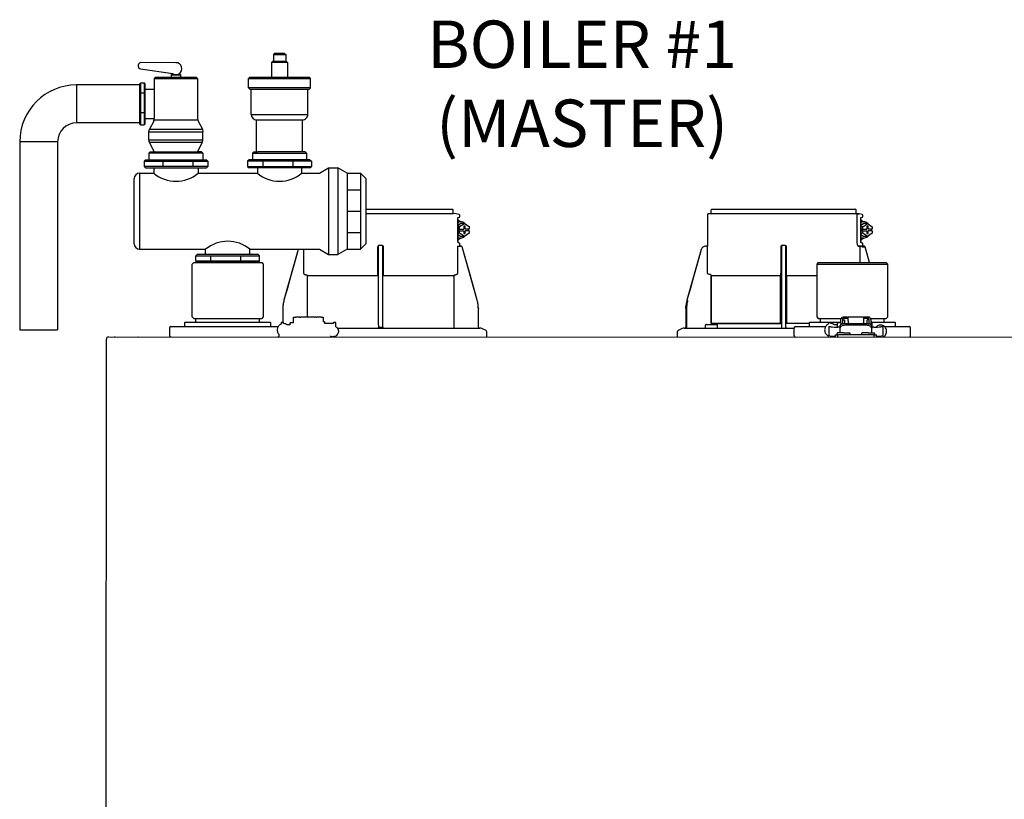
# Model space of a CAD drawing. Units: inches. Extents: x -125 to 90, y -24 to 657.
# Drawn here: x -47 to -21, y 51 to 71 of the extents above; entities that cross this region are included whole.
import ezdxf

# ---------------------------------------------------------------- set-up
doc = ezdxf.new("R2010")
doc.units = ezdxf.units.IN
doc.header["$MEASUREMENT"] = 0
doc.layers.add('Text', color=2, linetype='Continuous')
doc.styles.add('ROMANS', font='romans.shx')

# ---------------------------------------------------------------- blocks, each defined once
blk = doc.blocks.new('NFB-C')
for p, q in [((3.646, 37.662), (5.925, 37.662)), ((12.771, 37.662), (16.555, 37.662)), ((3.646, 37.547), (5.944, 37.547)), ((6.025, 37.54), (5.943, 37.547)), ((5.944, 37.547), (5.944, 37.642)), ((6.105, 37.524), (6.025, 37.54)), ((6.068, 37.44), (6.106, 37.45)), ((6.071, 37.409), (6.071, 36.812)), ((6.072, 37.409), (6.071, 37.409)), ((6.072, 36.812), (6.072, 37.409)), ((6.121, 37.469), (6.121, 37.504)), ((12.653, 37.521), (12.653, 36.705)), ((12.752, 37.547), (12.671, 37.54)), ((16.586, 37.54), (12.671, 37.54)), ((12.751, 37.547), (12.751, 37.642)), ((16.575, 37.547), (16.575, 37.642)), ((16.655, 37.54), (16.575, 37.547)), ((16.604, 36.802), (16.604, 37.521)), ((16.736, 37.524), (16.655, 37.54)), ((16.698, 37.44), (16.737, 37.45)), ((16.702, 36.812), (16.702, 37.409)), ((16.702, 37.409), (16.702, 36.812)), ((16.702, 37.409), (16.702, 37.409)), ((16.751, 37.469), (16.751, 37.504)), ((6.072, 37.329), (6.09, 37.324)), ((6.072, 37.241), (6.141, 37.288)), ((6.118, 37.202), (6.072, 37.202)), ((6.118, 37.202), (6.245, 37.288)), ((6.118, 37.135), (6.118, 37.202)), ((6.141, 37.331), (6.137, 37.331)), ((6.245, 37.288), (6.141, 37.288)), ((6.262, 37.214), (6.228, 37.214)), ((6.228, 37.214), (6.228, 37.135)), ((6.245, 37.288), (6.372, 37.202)), ((6.262, 37.135), (6.262, 37.214)), ((6.372, 37.202), (6.372, 37.135)), ((16.702, 37.329), (16.721, 37.324)), ((16.702, 37.241), (16.772, 37.288)), ((16.749, 37.202), (16.702, 37.202)), ((16.749, 37.202), (16.876, 37.288)), ((16.749, 37.135), (16.749, 37.202)), ((16.772, 37.331), (16.768, 37.331)), ((16.876, 37.288), (16.772, 37.288)), ((16.892, 37.214), (16.859, 37.214)), ((16.859, 37.214), (16.859, 37.135)), ((16.876, 37.288), (17.002, 37.202)), ((16.892, 37.135), (16.892, 37.214)), ((17.002, 37.202), (17.002, 37.135)), ((6.118, 37.03), (6.072, 37.03)), ((6.141, 36.943), (6.072, 36.991)), ((6.09, 36.907), (6.072, 36.903)), ((6.098, 37.135), (6.098, 37.096)), ((6.118, 37.135), (6.098, 37.135)), ((6.118, 37.096), (6.098, 37.096)), ((6.118, 37.135), (6.228, 37.135)), ((6.118, 37.03), (6.118, 37.096)), ((6.118, 37.096), (6.228, 37.096)), ((6.245, 36.943), (6.118, 37.03)), ((6.137, 36.9), (6.141, 36.9)), ((6.245, 36.943), (6.141, 36.943)), ((6.228, 37.096), (6.228, 37.018)), ((6.228, 37.018), (6.262, 37.018)), ((6.372, 37.03), (6.245, 36.943)), ((6.372, 37.135), (6.262, 37.135)), ((6.262, 37.018), (6.262, 37.096)), ((6.372, 37.096), (6.262, 37.096)), ((6.351, 37.096), (6.351, 37.135)), ((6.372, 37.096), (6.372, 37.03)), ((16.749, 37.03), (16.702, 37.03)), ((16.772, 36.943), (16.702, 36.991)), ((16.728, 37.135), (16.728, 37.096)), ((16.749, 37.135), (16.728, 37.135)), ((16.749, 37.096), (16.728, 37.096)), ((16.749, 37.135), (16.859, 37.135)), ((16.749, 37.03), (16.749, 37.096)), ((16.749, 37.096), (16.859, 37.096)), ((16.876, 36.943), (16.749, 37.03)), ((16.768, 36.9), (16.772, 36.9)), ((16.876, 36.943), (16.772, 36.943)), ((16.859, 37.096), (16.859, 37.018)), ((16.859, 37.018), (16.892, 37.018)), ((17.002, 37.03), (16.876, 36.943)), ((17.002, 37.135), (16.892, 37.135)), ((16.892, 37.018), (16.892, 37.096)), ((17.002, 37.096), (16.892, 37.096)), ((16.982, 37.096), (16.982, 37.135)), ((17.002, 37.096), (17.002, 37.03)), ((3.955, 36.666), (3.955, 35.985)), ((4.071, 36.705), (3.994, 36.705)), ((4.11, 35.985), (4.11, 36.666)), ((6.06, 36.686), (6.06, 35.985)), ((6.072, 36.812), (6.071, 36.812)), ((6.105, 36.771), (6.073, 36.78)), ((6.105, 36.771), (6.106, 36.771)), ((6.121, 36.703), (6.121, 36.752)), ((6.138, 36.685), (6.137, 36.685)), ((6.164, 36.685), (6.138, 36.685)), ((6.165, 36.685), (6.164, 36.685)), ((6.184, 36.671), (6.183, 36.671)), ((6.582, 35.26), (6.184, 36.671)), ((12.605, 36.685), (12.605, 36.685)), ((12.634, 36.685), (12.605, 36.685)), ((12.653, 36.705), (12.653, 36.705)), ((12.655, 35.985), (12.655, 36.666)), ((14.586, 36.666), (14.586, 35.985)), ((14.702, 36.705), (14.624, 36.705)), ((14.741, 35.985), (14.741, 36.666)), ((16.693, 36.686), (16.632, 36.685)), ((16.672, 36.685), (16.672, 36.254)), ((16.736, 36.771), (16.698, 36.781)), ((16.702, 36.812), (16.702, 36.812)), ((16.734, 36.686), (16.734, 36.666)), ((16.795, 36.666), (16.734, 36.666)), ((16.736, 36.771), (16.736, 36.771)), ((16.748, 36.696), (16.742, 36.683)), ((16.751, 36.703), (16.751, 36.752)), ((16.751, 36.706), (16.751, 36.703)), ((16.751, 36.703), (16.751, 36.703)), ((16.769, 36.685), (16.768, 36.685)), ((16.795, 36.685), (16.769, 36.685)), ((16.795, 36.685), (16.795, 36.685)), ((16.932, 36.254), (16.814, 36.671)), ((16.932, 36.254), (16.814, 36.671)), ((16.814, 36.671), (16.814, 36.671)), ((1.861, 36.6), (1.483, 35.26)), ((1.861, 36.6), (1.861, 36.6)), ((2.005, 35.985), (2.005, 36.605)), ((12.492, 36.6), (12.114, 35.26)), ((12.492, 36.6), (12.492, 36.6)), ((-0.898, 36.254), (-0.937, 36.215)), ((-0.937, 34.822), (-0.937, 36.215)), ((-0.898, 36.254), (0.898, 36.254)), ((0.898, 36.254), (0.937, 36.215)), ((0.937, 36.215), (0.937, 34.822)), ((15.576, 36.254), (15.536, 36.215)), ((15.536, 36.215), (17.411, 36.215)), ((15.536, 36.215), (15.536, 34.822)), ((15.576, 36.254), (17.372, 36.254)), ((17.372, 36.254), (17.411, 36.215)), ((17.411, 34.822), (17.411, 36.215)), ((2.103, 34.818), (2.103, 35.904)), ((3.953, 35.904), (2.122, 35.904)), ((3.953, 35.946), (3.953, 35.943)), ((4.112, 35.943), (4.112, 35.946)), ((5.943, 35.904), (4.112, 35.904)), ((5.943, 35.904), (5.962, 35.904)), ((5.962, 35.904), (5.962, 34.528)), ((12.717, 35.943), (12.69, 35.946)), ((14.584, 35.904), (12.753, 35.904)), ((12.753, 34.646), (12.753, 35.904)), ((12.753, 35.904), (12.753, 34.646)), ((14.584, 35.946), (14.583, 35.943)), ((14.584, 35.904), (14.584, 34.646)), ((14.584, 34.646), (14.584, 35.904)), ((14.743, 35.943), (14.742, 35.946)), ((14.742, 34.646), (14.742, 35.904)), ((14.742, 35.904), (14.742, 34.646)), ((15.536, 35.904), (14.742, 35.904)), ((6.582, 35.26), (6.582, 35.26)), ((6.61, 35.071), (6.611, 35.046)), ((12.084, 35.047), (12.086, 35.1)), ((12.086, 35.1), (12.085, 35.073)), ((-0.937, 34.822), (-0.898, 34.783)), ((0.937, 34.822), (0.898, 34.783)), ((1.454, 35.046), (1.454, 34.677)), ((1.736, 34.665), (1.736, 34.818)), ((1.736, 34.818), (1.795, 34.818)), ((1.904, 34.818), (1.795, 34.818)), ((1.904, 34.818), (1.924, 34.818)), ((2.332, 34.818), (1.924, 34.818)), ((2.332, 34.818), (2.351, 34.818)), ((2.461, 34.818), (2.351, 34.818)), ((2.461, 34.818), (2.52, 34.818)), ((2.52, 34.818), (2.52, 34.691)), ((6.611, 35.046), (6.611, 35.047)), ((6.611, 34.548), (6.611, 35.046)), ((12.084, 35.046), (12.104, 35.046)), ((12.084, 35.046), (12.084, 34.548)), ((12.104, 35.046), (12.104, 34.548)), ((15.536, 34.822), (15.576, 34.783)), ((16.345, 34.818), (16.235, 34.818)), ((16.345, 34.818), (16.364, 34.818)), ((16.364, 34.72), (16.364, 34.818)), ((16.772, 34.818), (16.364, 34.818)), ((16.772, 34.818), (16.772, 34.72)), ((16.772, 34.818), (16.792, 34.818)), ((16.902, 34.818), (16.792, 34.818)), ((17.411, 34.822), (17.372, 34.783)), ((-1.5, 34.567), (-1.329, 34.567)), ((-1.329, 34.567), (1.329, 34.567)), ((-1.137, 34.665), (-1.137, 34.567)), ((-1.118, 34.685), (-1.093, 34.685)), ((-1.093, 34.685), (1.092, 34.685)), ((-0.898, 34.783), (0.898, 34.783)), ((-0.839, 34.685), (-0.839, 34.783)), ((0.839, 34.685), (0.839, 34.783)), ((1.092, 34.685), (1.118, 34.685)), ((1.137, 34.567), (1.137, 34.665)), ((1.47, 34.677), (1.408, 34.677)), ((1.408, 34.677), (1.408, 34.669)), ((1.408, 34.669), (1.408, 34.655)), ((1.408, 34.655), (1.408, 34.635)), ((1.408, 34.635), (1.408, 34.634)), ((1.594, 34.61), (1.57, 34.61)), ((1.646, 34.614), (1.594, 34.61)), ((1.648, 34.614), (1.646, 34.614)), ((1.736, 34.665), (1.648, 34.665)), ((1.648, 34.656), (1.648, 34.665)), ((1.648, 34.614), (1.648, 34.656)), ((2.55, 34.691), (2.52, 34.691)), ((2.55, 34.691), (2.55, 34.646)), ((2.786, 34.646), (2.55, 34.646)), ((2.848, 34.677), (2.786, 34.677)), ((2.848, 34.563), (2.848, 34.677)), ((3.983, 34.548), (4.003, 34.548)), ((4.003, 34.548), (4.062, 34.548)), ((4.062, 34.548), (4.082, 34.548)), ((4.082, 34.548), (4.091, 34.548)), ((12.606, 34.536), (12.606, 34.607)), ((12.626, 34.626), (12.901, 34.626)), ((14.584, 34.646), (12.753, 34.646)), ((12.92, 34.536), (12.92, 34.607)), ((14.584, 34.646), (14.612, 34.646)), ((14.742, 34.646), (14.723, 34.646)), ((15.336, 34.646), (14.742, 34.646)), ((14.974, 34.567), (15.145, 34.567)), ((15.145, 34.567), (15.77, 34.567)), ((15.336, 34.665), (15.336, 34.567)), ((15.356, 34.685), (15.381, 34.685)), ((15.381, 34.685), (16.176, 34.685)), ((15.576, 34.783), (16.181, 34.783)), ((15.634, 34.685), (15.634, 34.783)), ((15.849, 34.677), (15.848, 34.635)), ((15.848, 34.635), (15.848, 34.634)), ((15.911, 34.677), (15.849, 34.677)), ((15.852, 34.568), (15.852, 34.33)), ((15.911, 34.565), (15.911, 34.57)), ((16.047, 34.61), (16.01, 34.61)), ((16.087, 34.614), (16.035, 34.61)), ((16.088, 34.614), (16.087, 34.614)), ((16.176, 34.665), (16.088, 34.665)), ((16.088, 34.656), (16.088, 34.665)), ((16.088, 34.55), (16.088, 34.656)), ((16.116, 34.55), (16.096, 34.55)), ((16.144, 34.548), (16.156, 34.548)), ((16.145, 34.539), (16.145, 34.547)), ((16.156, 34.533), (16.156, 34.581)), ((16.176, 34.669), (16.176, 34.76)), ((16.176, 34.669), (16.176, 34.619)), ((16.215, 34.76), (16.215, 34.669)), ((16.215, 34.669), (16.215, 34.64)), ((16.225, 34.665), (16.215, 34.665)), ((16.225, 34.643), (16.225, 34.744)), ((16.225, 34.744), (16.272, 34.744)), ((16.345, 34.779), (16.235, 34.779)), ((16.272, 34.744), (16.272, 34.649)), ((16.274, 34.649), (16.862, 34.649)), ((16.862, 34.601), (16.274, 34.601)), ((16.364, 34.779), (16.345, 34.779)), ((16.364, 34.72), (16.364, 34.649)), ((16.792, 34.779), (16.772, 34.779)), ((16.772, 34.72), (16.772, 34.649)), ((16.902, 34.779), (16.792, 34.779)), ((16.911, 34.744), (16.864, 34.744)), ((16.864, 34.649), (16.864, 34.744)), ((16.911, 34.744), (16.911, 34.643)), ((16.911, 34.685), (16.921, 34.685)), ((16.921, 34.669), (16.921, 34.76)), ((16.921, 34.64), (16.921, 34.669)), ((16.956, 34.783), (17.372, 34.783)), ((16.96, 34.76), (16.96, 34.669)), ((16.99, 34.691), (16.96, 34.691)), ((16.96, 34.669), (16.96, 34.618)), ((16.98, 34.581), (16.98, 34.533)), ((16.99, 34.691), (16.99, 34.677)), ((16.99, 34.685), (17.566, 34.685)), ((16.99, 34.677), (16.99, 34.522)), ((16.992, 34.539), (16.992, 34.547)), ((17.041, 34.55), (17.021, 34.55)), ((17.226, 34.569), (17.226, 34.565)), ((17.226, 34.569), (17.276, 34.569)), ((17.285, 34.565), (17.285, 34.569)), ((17.285, 34.33), (17.285, 34.565)), ((17.313, 34.685), (17.313, 34.783)), ((17.323, 34.567), (17.803, 34.567)), ((17.566, 34.685), (17.592, 34.685)), ((17.611, 34.567), (17.611, 34.665)), ((17.803, 34.567), (17.974, 34.567)), ((-3.147, 34.293), (21.843, 34.293)), ((-1.539, 34.528), (-1.539, 34.332)), ((1.356, 34.332), (1.356, 34.358)), ((2.889, 34.528), (6.652, 34.528)), ((6.815, 34.461), (6.705, 34.516)), ((6.837, 34.293), (6.837, 34.426)), ((11.859, 34.426), (11.859, 34.293)), ((11.991, 34.516), (11.881, 34.461)), ((12.043, 34.528), (14.934, 34.528)), ((14.934, 34.528), (14.934, 34.332)), ((15.852, 34.33), (15.852, 34.332)), ((16.019, 34.352), (16.019, 34.293)), ((16.019, 34.352), (16.097, 34.352)), ((16.068, 34.379), (16.068, 34.352)), ((16.244, 34.399), (16.087, 34.399)), ((16.097, 34.293), (16.097, 34.352)), ((17.039, 34.352), (16.097, 34.352)), ((16.145, 34.539), (16.145, 34.401)), ((16.156, 34.401), (16.145, 34.401)), ((16.156, 34.474), (16.156, 34.533)), ((16.156, 34.418), (16.156, 34.474)), ((16.156, 34.399), (16.156, 34.418)), ((16.244, 34.399), (16.401, 34.399)), ((16.421, 34.352), (16.421, 34.379)), ((16.715, 34.379), (16.715, 34.352)), ((16.891, 34.399), (16.735, 34.399)), ((16.891, 34.399), (17.048, 34.399)), ((16.98, 34.533), (16.98, 34.474)), ((16.98, 34.522), (16.99, 34.522)), ((16.98, 34.474), (16.98, 34.418)), ((16.98, 34.418), (16.98, 34.399)), ((16.992, 34.401), (16.98, 34.401)), ((16.992, 34.401), (16.992, 34.539)), ((17.039, 34.352), (17.039, 34.293)), ((17.039, 34.352), (17.117, 34.352)), ((17.068, 34.352), (17.068, 34.379)), ((17.117, 34.293), (17.117, 34.352)), ((17.288, 34.294), (17.288, 34.293)), ((18.013, 34.332), (18.013, 34.528)), ((-3.202, 34.238), (-3.202, 34.234)), ((-3.202, 34.238), (-3.202, 34.238)), ((-3.202, 1.62), (-3.202, 34.234))]:
    blk.add_line(p, q)
at = {"flags": 128}
for points in [[(6.137, 37.331), (6.09, 37.324), (6.072, 37.317)], [(16.768, 37.331), (16.72, 37.324), (16.702, 37.317)], [(6.137, 36.9), (6.09, 36.907), (6.072, 36.914)], [(16.768, 36.9), (16.72, 36.907), (16.702, 36.914)], [(6.06, 36.686), (6.083, 36.686), (6.101, 36.686)], [(6.582, 35.26), (6.471, 35.65), (6.358, 36.053), (6.183, 36.671)], [(16.691, 36.686), (16.714, 36.686), (16.731, 36.686)], [(1.861, 36.6), (1.761, 36.245), (1.658, 35.879), (1.573, 35.577), (1.483, 35.26)], [(12.492, 36.6), (12.392, 36.245), (12.289, 35.879), (12.203, 35.577), (12.114, 35.26)], [(2.085, 35.924), (2.07, 35.925), (2.058, 35.926)], [(6.006, 35.926), (5.992, 35.925), (5.98, 35.924)], [(16.156, 34.581), (16.158, 34.595), (16.165, 34.607), (16.176, 34.619), (16.191, 34.629), (16.208, 34.638), (16.229, 34.644), (16.251, 34.648), (16.274, 34.649)], [(16.274, 34.601), (16.251, 34.599), (16.229, 34.596), (16.208, 34.589), (16.191, 34.581), (16.176, 34.571), (16.165, 34.559), (16.158, 34.546), (16.156, 34.533)], [(16.862, 34.649), (16.885, 34.648), (16.907, 34.644), (16.927, 34.638), (16.945, 34.629), (16.96, 34.619), (16.971, 34.607), (16.977, 34.595), (16.98, 34.581)], [(16.98, 34.533), (16.977, 34.546), (16.971, 34.559), (16.96, 34.571), (16.945, 34.581), (16.927, 34.589), (16.907, 34.596), (16.885, 34.599), (16.862, 34.601)], [(17.288, 34.293), (17.288, 34.293), (17.288, 34.294)]]:
    blk.add_lwpolyline(points, dxfattribs=at)
for centre, radius, start, end in [((5.925, 37.642), 0.0196, 0, 90), ((12.771, 37.642), 0.0196, 90, 180), ((16.555, 37.642), 0.0196, 0, 90), ((6.101, 37.504), 0.0196, 0, 78.4654), ((12.673, 37.521), 0.0196, 95, 180), ((16.732, 37.504), 0.0196, 0, 78.4654), ((6.142, 37.168), 0.163, 41.041, 115.5093), ((16.772, 37.168), 0.163, 41.0411, 115.5092), ((6.142, 37.063), 0.163, 244.4907, 318.959), ((16.772, 37.063), 0.163, 244.4908, 318.9589), ((6.138, 36.703), 0.0176, 180, 270), ((6.164, 36.666), 0.0196, 15.7477, 89.9989), ((6.165, 36.666), 0.0196, 15.7512, 90), ((12.633, 36.705), 0.0196, 270, 0), ((16.778, 36.712), 0.0463, 218.33, 233.1027), ((16.769, 36.703), 0.0176, 180, 270), ((16.769, 36.703), 0.0176, 179.9955, 267.7788), ((16.795, 36.666), 0.0196, 15.7512, 90), ((16.514, 36.67), 0.282, 359.0044, 2.9965), ((16.795, 36.666), 0.0196, 15.7479, 89.9996), ((16.511, 37.691), 1.064, 285.5162, 286.554), ((12.414, 36.269), 1.053, 253.4485, 254.4971), ((16.235, 34.76), 0.0588, 90, 160.5288), ((16.902, 34.76), 0.0588, 359.955, 90), ((-1.5, 34.528), 0.0392, 90, 180), ((-1.118, 34.665), 0.0196, 90, 180), ((1.118, 34.665), 0.0196, 0, 90), ((3.963, 34.548), 0.0196, 270.0037, 0.0074), ((4.111, 34.548), 0.0196, 179.9926, 269.9955), ((6.631, 34.548), 0.0196, 180, 270), ((12.065, 34.548), 0.0196, 270, 0), ((11.822, 34.543), 0.281, 357.0011, 0.9979), ((12.626, 34.607), 0.0196, 90, 180), ((12.901, 34.607), 0.0196, 0, 90), ((14.594, 34.548), 0.0196, 270.0037, 0.0074), ((14.741, 34.548), 0.0196, 179.9926, 269.9955), ((14.974, 34.528), 0.0392, 90, 180), ((15.356, 34.665), 0.0196, 90, 180), ((16.058, 35.226), 0.677, 257.4517, 273.2403), ((16.122, 34.444), 0.106, 77.45, 93.2419), ((16.235, 34.76), 0.0196, 90, 180), ((16.902, 34.76), 0.0196, 0, 90), ((17.015, 34.444), 0.106, 86.7581, 102.55), ((17.079, 35.226), 0.677, 266.7597, 282.5482), ((17.156, 34.523), 0.0611, 127.8416, 154.7663), ((17.592, 34.665), 0.0196, 0, 90), ((17.974, 34.528), 0.0392, 0, 90), ((-3.147, 34.238), 0.0549, 90, 180), ((-2.979, 34.301), 0.00784, 180, 270), ((-2.367, 34.301), 0.00784, 270, 0), ((-1.5, 34.332), 0.0392, 180, 270), ((1.321, 34.327), 0.0349, 282.4309, 8.517), ((6.652, 34.411), 0.118, 63.4349, 90), ((6.797, 34.426), 0.0392, 0, 63.4349), ((11.898, 34.426), 0.0392, 116.5651, 180), ((12.044, 34.411), 0.118, 90, 116.5651), ((12.614, 34.536), 0.00784, 180, 270), ((12.912, 34.536), 0.00784, 270, 0), ((14.974, 34.332), 0.0392, 180, 270), ((11.49, 34.331), 4.359, 359.499, 359.9015), ((15.998, 34.93), 0.617, 256.3152, 271.9963), ((16.087, 34.379), 0.0196, 90, 180), ((16.401, 34.379), 0.0196, 0, 90), ((16.735, 34.379), 0.0196, 90, 180), ((17.048, 34.379), 0.0196, 0, 90), ((17.139, 34.931), 0.618, 267.9925, 283.6823), ((17.974, 34.332), 0.0392, 270, 0)]:
    blk.add_arc(centre, radius, start, end)
for points, knots in [([(6.071, 37.409), (6.071, 37.414), (6.07, 37.423), (6.069, 37.433), (6.068, 37.438), (6.068, 37.44)], [0, 0, 0, 0, 0.2716924, 0.5281405, 0.7056839, 0.7056839, 0.7056839, 0.7056839]), ([(6.106, 37.45), (6.108, 37.451), (6.112, 37.453), (6.117, 37.457), (6.12, 37.463), (6.121, 37.468), (6.121, 37.47)], [0, 0, 0, 0, 0.2432685, 0.5004949, 0.7574132, 1, 1, 1, 1]), ([(16.586, 37.54), (16.589, 37.54), (16.593, 37.539), (16.599, 37.534), (16.604, 37.528), (16.604, 37.523), (16.604, 37.521)], [0, 0, 0, 0, 0.250905, 0.503363, 0.752938, 1, 1, 1, 1]), ([(16.586, 37.54), (16.591, 37.54), (16.604, 37.54), (16.62, 37.54), (16.634, 37.54), (16.643, 37.54), (16.651, 37.54), (16.655, 37.54), (16.655, 37.54), (16.655, 37.54)], [0, 0, 0, 0, 0.115754, 0.28903, 0.434071, 0.572123, 0.715646, 0.887922, 1, 1, 1, 1]), ([(16.702, 37.409), (16.701, 37.414), (16.701, 37.423), (16.7, 37.433), (16.699, 37.438), (16.698, 37.44)], [0, 0, 0, 0, 0.2716927, 0.5281406, 0.7056873, 0.7056873, 0.7056873, 0.7056873]), ([(16.737, 37.45), (16.737, 37.45), (16.737, 37.45), (16.737, 37.45), (16.739, 37.451), (16.743, 37.453), (16.748, 37.457), (16.751, 37.463), (16.751, 37.468), (16.751, 37.47)], [-0.001118, -0.001118, -0.001118, -0.001118, 0, 0, 0, 0.243266, 0.50049, 0.757411, 1, 1, 1, 1]), ([(6.142, 37.33), (6.13, 37.339), (6.108, 37.354), (6.083, 37.36), (6.072, 37.363)], [0, 0, 0, 0, 0.558977, 1, 1, 1, 1]), ([(16.773, 37.33), (16.76, 37.339), (16.739, 37.354), (16.713, 37.36), (16.702, 37.363)], [0, 0, 0, 0, 0.558973, 1, 1, 1, 1]), ([(6.072, 36.869), (6.079, 36.87), (6.103, 36.876), (6.127, 36.888), (6.141, 36.9), (6.142, 36.902)], [0, 0, 0, 0, 0.29702, 0.928369, 1, 1, 1, 1]), ([(16.702, 36.869), (16.71, 36.87), (16.733, 36.876), (16.757, 36.888), (16.772, 36.9), (16.773, 36.902)], [0, 0, 0, 0, 0.297024, 0.92837, 1, 1, 1, 1]), ([(3.994, 36.705), (3.99, 36.704), (3.983, 36.704), (3.973, 36.699), (3.967, 36.694), (3.961, 36.687), (3.956, 36.678), (3.955, 36.67), (3.955, 36.666)], [0, 0, 0, 0, 0.19001, 0.353779, 0.493601, 0.616301, 0.79773, 1, 1, 1, 1]), ([(3.983, 34.548), (3.983, 34.549), (3.983, 34.551), (3.982, 34.565), (3.982, 34.586), (3.981, 34.613), (3.981, 34.635), (3.981, 34.646), (3.981, 35.065), (3.981, 35.485), (3.981, 35.904), (3.981, 36.17), (3.981, 36.437), (3.981, 36.703)], [0, 0, 0, 0, 0.203923, 0.402274, 0.586086, 0.782522, 1, 1, 1, 2, 2, 2, 2.634718, 2.634718, 2.634718, 2.634718]), ([(4.11, 36.666), (4.11, 36.668), (4.109, 36.674), (4.106, 36.684), (4.099, 36.694), (4.088, 36.701), (4.079, 36.704), (4.074, 36.705), (4.071, 36.705)], [0, 0, 0, 0, 0.133422, 0.266035, 0.511196, 0.743372, 0.871824, 1, 1, 1, 1]), ([(4.091, 34.548), (4.091, 34.549), (4.092, 34.551), (4.092, 34.565), (4.092, 34.586), (4.093, 34.613), (4.093, 34.635), (4.093, 34.646), (4.093, 35.065), (4.093, 35.485), (4.093, 35.904), (4.093, 36.169), (4.093, 36.433), (4.093, 36.698)], [0, 0, 0, 0, 0.203923, 0.402274, 0.586086, 0.782522, 1, 1, 1, 2, 2, 2, 2.631016, 2.631016, 2.631016, 2.631016]), ([(6.071, 36.812), (6.071, 36.804), (6.072, 36.792), (6.073, 36.782), (6.073, 36.78)], [0, 0, 0, 0, 0.2618852, 0.3598115, 0.3598115, 0.3598115, 0.3598115]), ([(6.103, 36.686), (6.103, 36.686), (6.102, 36.686), (6.101, 36.686), (6.101, 36.686)], [0, 0, 0, 0, 0.559584, 1, 1, 1, 1]), ([(6.103, 36.686), (6.105, 36.687), (6.108, 36.687), (6.112, 36.69), (6.115, 36.693), (6.117, 36.695), (6.118, 36.696), (6.119, 36.698), (6.12, 36.7), (6.121, 36.701)], [0, 0, 0, 0, 0.224155, 0.470512, 0.714186, 1, 1, 1, 1.34113, 1.34113, 1.34113, 1.34113]), ([(6.121, 36.752), (6.121, 36.754), (6.12, 36.758), (6.117, 36.764), (6.112, 36.769), (6.108, 36.77), (6.106, 36.771)], [0, 0, 0, 0, 0.242587, 0.499505, 0.756732, 1, 1, 1, 1]), ([(6.138, 36.685), (6.138, 36.685), (6.138, 36.685), (6.138, 36.685), (6.138, 36.685)], [0, 0, 0, 0, 0.554876, 1, 1, 1, 1]), ([(12.605, 36.685), (12.591, 36.684), (12.566, 36.681), (12.532, 36.662), (12.506, 36.635), (12.496, 36.611), (12.492, 36.6)], [0, 0, 0, 0, 0.2791107, 0.5000901, 0.7569443, 1, 1, 1, 1]), ([(12.654, 36.691), (12.654, 36.692), (12.654, 36.697), (12.654, 36.701), (12.654, 36.704), (12.654, 36.705), (12.653, 36.705)], [0, 0, 0, 0, 0.09188, 0.523218, 0.761861, 1, 1, 1, 1]), ([(12.653, 36.705), (12.654, 36.704), (12.654, 36.704), (12.654, 36.699), (12.654, 36.695), (12.654, 36.692), (12.654, 36.692)], [0, 0, 0, 0, 0.356793, 0.664303, 0.926847, 1, 1, 1, 1]), ([(12.655, 36.666), (12.655, 36.668), (12.655, 36.674), (12.654, 36.683), (12.654, 36.688), (12.654, 36.691)], [0, 0, 0, 0, 0.288953, 0.576159, 1, 1, 1, 1]), ([(14.624, 36.705), (14.621, 36.704), (14.613, 36.704), (14.604, 36.699), (14.597, 36.694), (14.591, 36.687), (14.587, 36.678), (14.586, 36.67), (14.586, 36.666)], [0, 0, 0, 0, 0.190015, 0.353779, 0.493601, 0.616301, 0.797731, 1, 1, 1, 1]), ([(14.614, 34.548), (14.614, 34.549), (14.613, 34.551), (14.613, 34.565), (14.612, 34.586), (14.612, 34.613), (14.612, 34.635), (14.612, 34.646), (14.612, 35.065), (14.612, 35.485), (14.612, 35.904), (14.612, 36.17), (14.612, 36.437), (14.612, 36.703)], [0, 0, 0, 0, 0.203923, 0.402274, 0.586086, 0.782522, 1, 1, 1, 2, 2, 2, 2.634718, 2.634718, 2.634718, 2.634718]), ([(14.741, 36.666), (14.74, 36.668), (14.74, 36.674), (14.737, 36.684), (14.73, 36.694), (14.719, 36.701), (14.71, 36.704), (14.704, 36.705), (14.702, 36.705)], [0, 0, 0, 0, 0.133421, 0.266036, 0.511197, 0.743372, 0.871824, 1, 1, 1, 1]), ([(14.722, 34.548), (14.722, 34.549), (14.722, 34.551), (14.723, 34.565), (14.723, 34.586), (14.723, 34.613), (14.723, 34.635), (14.723, 34.646), (14.723, 35.065), (14.723, 35.485), (14.723, 35.904), (14.723, 36.169), (14.723, 36.433), (14.723, 36.698)], [0, 0, 0, 0, 0.203923, 0.402274, 0.586086, 0.782522, 1, 1, 1, 2, 2, 2, 2.631016, 2.631016, 2.631016, 2.631016]), ([(16.632, 36.685), (16.629, 36.687), (16.622, 36.691), (16.613, 36.718), (16.606, 36.757), (16.605, 36.787), (16.604, 36.802)], [0, 0, 0, 0, 0.254085, 0.507348, 0.757323, 1, 1, 1, 1]), ([(16.632, 36.685), (16.643, 36.685), (16.663, 36.685), (16.669, 36.685), (16.672, 36.685)], [0, 0, 0, 0, 0.560147, 1, 1, 1, 1]), ([(16.672, 36.685), (16.672, 36.685), (16.672, 36.685), (16.675, 36.685), (16.679, 36.685), (16.682, 36.685), (16.686, 36.685), (16.689, 36.686), (16.691, 36.686)], [0, 0, 0, 0, 0.202312, 0.435974, 0.565124, 0.702184, 0.847146, 1, 1, 1, 1]), ([(16.731, 36.686), (16.728, 36.686), (16.723, 36.686), (16.702, 36.686), (16.693, 36.686)], [0, 0, 0, 0, 0.526776, 1, 1, 1, 1]), ([(16.698, 36.781), (16.699, 36.783), (16.7, 36.788), (16.701, 36.798), (16.701, 36.808), (16.702, 36.812)], [0.2942711, 0.2942711, 0.2942711, 0.2942711, 0.4718877, 0.7283143, 1, 1, 1, 1]), ([(16.734, 36.686), (16.733, 36.686), (16.733, 36.686), (16.732, 36.686), (16.731, 36.686)], [0, 0, 0, 0, 0.5597711, 1, 1, 1, 1]), ([(16.734, 36.686), (16.735, 36.687), (16.738, 36.687), (16.742, 36.69), (16.746, 36.693), (16.748, 36.695), (16.748, 36.696)], [0, 0, 0, 0, 0.224137, 0.470501, 0.714187, 1, 1, 1, 1]), ([(16.742, 36.683), (16.741, 36.68), (16.738, 36.674), (16.735, 36.668), (16.734, 36.666)], [0, 0, 0, 0, 0.557809, 1, 1, 1, 1]), ([(16.751, 36.675), (16.748, 36.673), (16.742, 36.67), (16.736, 36.667), (16.734, 36.666)], [0, 0, 0, 0, 0.55782, 1, 1, 1, 1]), ([(16.751, 36.752), (16.751, 36.754), (16.751, 36.758), (16.748, 36.764), (16.743, 36.769), (16.739, 36.77), (16.737, 36.771)], [0, 0, 0, 0, 0.242589, 0.49951, 0.756734, 1, 1, 1, 1]), ([(16.75, 36.7), (16.75, 36.701), (16.751, 36.703), (16.751, 36.705), (16.751, 36.706)], [0, 0, 0, 0, 0.550391, 1, 1, 1, 1]), ([(16.751, 36.703), (16.751, 36.703), (16.751, 36.702), (16.75, 36.701), (16.75, 36.7), (16.75, 36.7)], [0, 0, 0, 0, 0.37838, 0.795616, 1, 1, 1, 1]), ([(16.751, 36.703), (16.751, 36.703), (16.751, 36.703), (16.751, 36.703), (16.751, 36.703)], [0, 0, 0, 0, 0.553421, 1, 1, 1, 1]), ([(16.769, 36.685), (16.766, 36.685), (16.763, 36.686), (16.759, 36.688), (16.756, 36.69), (16.754, 36.693), (16.752, 36.697), (16.751, 36.701), (16.751, 36.703)], [0, 0, 0, 0, 0.239479, 0.368335, 0.499945, 0.631549, 0.760451, 1, 1, 1, 1]), ([(16.769, 36.685), (16.769, 36.685), (16.768, 36.685), (16.767, 36.684), (16.761, 36.681), (16.755, 36.677), (16.751, 36.675)], [0, 0, 0, 0, 0.095623, 0.200421, 0.453116, 1, 1, 1, 1]), ([(16.769, 36.685), (16.769, 36.685), (16.769, 36.685), (16.769, 36.685), (16.769, 36.685)], [0, 0, 0, 0, 0.554882, 1, 1, 1, 1]), ([(2.058, 35.926), (2.054, 35.927), (2.046, 35.928), (2.031, 35.934), (2.018, 35.946), (2.007, 35.964), (2.005, 35.978), (2.005, 35.985)], [0, 0, 0, 0, 0.145479, 0.291394, 0.540048, 0.75944, 1, 1, 1, 1]), ([(2.103, 35.904), (2.103, 35.907), (2.102, 35.912), (2.097, 35.918), (2.092, 35.922), (2.087, 35.923), (2.085, 35.924)], [0, 0, 0, 0, 0.277533, 0.542311, 0.764151, 1, 1, 1, 1]), ([(3.953, 35.904), (3.874, 35.904), (3.717, 35.904), (3.485, 35.904), (3.262, 35.904), (3.051, 35.904), (2.855, 35.904), (2.677, 35.904), (2.52, 35.904), (2.386, 35.904), (2.277, 35.904), (2.196, 35.904), (2.14, 35.904), (2.128, 35.904), (2.122, 35.904), (2.116, 35.904), (2.109, 35.904), (2.103, 35.904)], [0, 0, 0, 0, 0.083333, 0.166667, 0.25, 0.333333, 0.416667, 0.5, 0.583333, 0.666667, 0.75, 0.833333, 0.916667, 1, 1, 1, 1.087641, 1.087641, 1.087641, 1.087641]), ([(3.955, 35.985), (3.955, 35.98), (3.955, 35.972), (3.955, 35.963), (3.954, 35.956), (3.954, 35.948), (3.954, 35.947), (3.953, 35.946)], [0, 0, 0, 0, 0.257303, 0.390921, 0.527504, 0.738368, 1, 1, 1, 1]), ([(3.953, 35.943), (3.953, 35.943), (3.953, 35.942), (3.953, 35.938), (3.953, 35.931), (3.953, 35.919), (3.953, 35.909), (3.953, 35.904)], [0, 0, 0, 0, 0.148145, 0.277578, 0.479662, 0.747529, 1, 1, 1, 1]), ([(4.112, 35.946), (4.111, 35.946), (4.111, 35.947), (4.111, 35.951), (4.11, 35.959), (4.11, 35.971), (4.11, 35.98), (4.11, 35.985)], [0, 0, 0, 0, 0.1577066, 0.3005157, 0.5404292, 0.7741796, 1, 1, 1, 1]), ([(4.112, 35.904), (4.112, 35.908), (4.112, 35.916), (4.112, 35.929), (4.112, 35.937), (4.112, 35.942), (4.112, 35.943), (4.112, 35.943)], [0, 0, 0, 0, 0.201183, 0.434689, 0.700393, 0.846119, 1, 1, 1, 1]), ([(5.943, 35.904), (5.937, 35.904), (5.924, 35.904), (5.869, 35.904), (5.788, 35.904), (5.679, 35.904), (5.545, 35.904), (5.388, 35.904), (5.21, 35.904), (5.014, 35.904), (4.802, 35.904), (4.579, 35.904), (4.348, 35.904), (4.19, 35.904), (4.112, 35.904)], [0, 0, 0, 0, 0.083333, 0.166667, 0.25, 0.333333, 0.416667, 0.5, 0.583333, 0.666667, 0.75, 0.833333, 0.916667, 1, 1, 1, 1]), ([(5.98, 35.924), (5.977, 35.923), (5.972, 35.922), (5.966, 35.917), (5.963, 35.911), (5.962, 35.906), (5.962, 35.904)], [0, 0, 0, 0, 0.26871, 0.537416, 0.76057, 1, 1, 1, 1]), ([(6.06, 35.985), (6.06, 35.981), (6.059, 35.972), (6.054, 35.958), (6.044, 35.943), (6.027, 35.93), (6.013, 35.927), (6.006, 35.926)], [0, 0, 0, 0, 0.140001, 0.279585, 0.52783, 0.75238, 1, 1, 1, 1]), ([(12.69, 35.946), (12.687, 35.946), (12.682, 35.947), (12.672, 35.951), (12.663, 35.959), (12.656, 35.971), (12.655, 35.98), (12.655, 35.985)], [0, 0, 0, 0, 0.157711, 0.300515, 0.540432, 0.77418, 1, 1, 1, 1]), ([(12.753, 35.904), (12.752, 35.908), (12.752, 35.916), (12.745, 35.929), (12.736, 35.937), (12.726, 35.942), (12.72, 35.943), (12.717, 35.943)], [0, 0, 0, 0, 0.201183, 0.434689, 0.700397, 0.846129, 1, 1, 1, 1]), ([(14.584, 35.904), (14.505, 35.904), (14.347, 35.904), (14.116, 35.904), (13.893, 35.904), (13.682, 35.904), (13.486, 35.904), (13.308, 35.904), (13.15, 35.904), (13.016, 35.904), (12.908, 35.904), (12.826, 35.904), (12.771, 35.904), (12.759, 35.904), (12.753, 35.904)], [0, 0, 0, 0, 0.083333, 0.166667, 0.25, 0.333333, 0.416667, 0.5, 0.583333, 0.666667, 0.75, 0.833333, 0.916667, 1, 1, 1, 1]), ([(14.583, 35.943), (14.584, 35.943), (14.584, 35.942), (14.584, 35.938), (14.584, 35.931), (14.584, 35.919), (14.584, 35.909), (14.584, 35.904)], [0, 0, 0, 0, 0.148145, 0.277578, 0.479662, 0.747529, 1, 1, 1, 1]), ([(14.586, 35.985), (14.586, 35.98), (14.585, 35.972), (14.585, 35.963), (14.585, 35.956), (14.585, 35.948), (14.584, 35.947), (14.584, 35.946)], [0, 0, 0, 0, 0.257302, 0.390921, 0.527504, 0.738368, 1, 1, 1, 1]), ([(14.742, 35.946), (14.742, 35.946), (14.742, 35.947), (14.741, 35.951), (14.741, 35.959), (14.741, 35.971), (14.741, 35.98), (14.741, 35.985)], [0, 0, 0, 0, 0.157706, 0.300516, 0.540429, 0.77418, 1, 1, 1, 1]), ([(14.742, 35.904), (14.742, 35.908), (14.742, 35.916), (14.742, 35.929), (14.742, 35.937), (14.743, 35.942), (14.743, 35.943), (14.743, 35.943)], [0, 0, 0, 0, 0.201183, 0.434689, 0.700393, 0.846119, 1, 1, 1, 1]), ([(1.483, 35.26), (1.474, 35.222), (1.457, 35.152), (1.455, 35.079), (1.454, 35.046)], [0, 0, 0, 0, 0.5403882, 1, 1, 1, 1]), ([(1.483, 35.26), (1.483, 35.26), (1.483, 35.26), (1.483, 35.26), (1.483, 35.26)], [0, 0, 0, 0, 0.090395, 1, 1, 1, 1]), ([(6.611, 35.046), (6.61, 35.079), (6.608, 35.152), (6.591, 35.222), (6.582, 35.26)], [0, 0, 0, 0, 0.459605, 1, 1, 1, 1]), ([(12.114, 35.26), (12.105, 35.222), (12.088, 35.152), (12.085, 35.079), (12.084, 35.046)], [0, 0, 0, 0, 0.540388, 1, 1, 1, 1]), ([(12.132, 35.254), (12.124, 35.218), (12.107, 35.15), (12.105, 35.079), (12.104, 35.046)], [0, 0, 0, 0, 0.529937, 1, 1, 1, 1]), ([(12.114, 35.26), (12.114, 35.26), (12.114, 35.26), (12.114, 35.26), (12.114, 35.26)], [0, 0, 0, 0, 0.090395, 1, 1, 1, 1]), ([(12.084, 35.047), (12.084, 35.047), (12.084, 35.047), (12.084, 35.047), (12.084, 35.046)], [0, 0, 0, 0, 0.079344, 1, 1, 1, 1]), ([(1.408, 34.634), (1.404, 34.632), (1.401, 34.63), (1.397, 34.628), (1.397, 34.628), (1.397, 34.628), (1.397, 34.628), (1.389, 34.623), (1.369, 34.613), (1.343, 34.588), (1.321, 34.556), (1.308, 34.519), (1.303, 34.479), (1.308, 34.44), (1.321, 34.403), (1.339, 34.376), (1.352, 34.362), (1.356, 34.358)], [-0.0329478, -0.0329478, -0.0329478, -0.0329478, 0, 0, 0, 0, 0, 0, 0.0735657, 0.1752801, 0.2781008, 0.379493, 0.4817662, 0.5842628, 0.685618, 0.788418, 0.833666, 0.833666, 0.833666, 0.833666]), ([(1.47, 34.647), (1.47, 34.65), (1.47, 34.656), (1.47, 34.667), (1.47, 34.675), (1.47, 34.676), (1.47, 34.677), (1.47, 34.677), (1.47, 34.677), (1.47, 34.677)], [0.041662, 0.041662, 0.041662, 0.041662, 0.1567841, 0.4180129, 0.7828859, 1, 1, 1, 1.0094179, 1.0094179, 1.0094179, 1.0094179]), ([(1.57, 34.61), (1.565, 34.614), (1.561, 34.617), (1.556, 34.621), (1.556, 34.621), (1.556, 34.621), (1.556, 34.621), (1.556, 34.621), (1.545, 34.63), (1.521, 34.639), (1.497, 34.643), (1.485, 34.645), (1.48, 34.646), (1.475, 34.647), (1.47, 34.647)], [-0.224291, -0.224291, -0.224291, -0.224291, 0, 0, 0, 0, 0, 0, 0.029231, 0.535627, 1, 1, 1, 1.195246, 1.195246, 1.195246, 1.195246]), ([(2.848, 34.563), (2.862, 34.554), (2.89, 34.534), (2.915, 34.486), (2.922, 34.431), (2.907, 34.377), (2.873, 34.333), (2.829, 34.304), (2.796, 34.301), (2.781, 34.3)], [0.010117, 0.010117, 0.010117, 0.010117, 0.1466012, 0.2942256, 0.4415917, 0.5883445, 0.7363167, 0.8830218, 1, 1, 1, 1]), ([(2.786, 34.677), (2.786, 34.677), (2.786, 34.676), (2.786, 34.676), (2.786, 34.676), (2.786, 34.676), (2.786, 34.671), (2.786, 34.66), (2.786, 34.65), (2.786, 34.646)], [-1.032824, -1.032824, -1.032824, -1.032824, 0, 0, 0, 0.121562, 0.284623, 0.572192, 0.724811, 0.724811, 0.724811, 0.724811]), ([(12.753, 34.646), (12.759, 34.646), (12.771, 34.646), (12.826, 34.646), (12.908, 34.646), (13.016, 34.646), (13.15, 34.646), (13.308, 34.646), (13.486, 34.646), (13.682, 34.646), (13.893, 34.646), (14.116, 34.646), (14.347, 34.646), (14.505, 34.646), (14.584, 34.646)], [0, 0, 0, 0, 0.083333, 0.166667, 0.25, 0.333333, 0.416667, 0.5, 0.583333, 0.666667, 0.75, 0.833333, 0.916667, 1, 1, 1, 1]), ([(15.848, 34.634), (15.845, 34.632), (15.841, 34.63), (15.837, 34.628), (15.837, 34.628), (15.837, 34.628), (15.837, 34.628), (15.829, 34.623), (15.809, 34.613), (15.784, 34.588), (15.762, 34.556), (15.748, 34.519), (15.744, 34.479), (15.748, 34.44), (15.761, 34.403), (15.783, 34.37), (15.812, 34.343), (15.835, 34.328), (15.848, 34.324), (15.849, 34.323), (15.849, 34.323), (15.849, 34.323), (15.849, 34.323), (15.849, 34.323), (15.849, 34.323), (15.849, 34.323)], [-0.032929, -0.032929, -0.032929, -0.032929, 0, 0, 0, 0, 0, 0, 0.073566, 0.175281, 0.278101, 0.379494, 0.481767, 0.584264, 0.685619, 0.788419, 0.890412, 0.992143, 1, 1, 1, 1, 1, 1, 1.000013, 1.000013, 1.000013, 1.000013]), ([(15.852, 34.568), (15.854, 34.568), (15.859, 34.568), (15.864, 34.568), (15.866, 34.568)], [0.018941, 0.018941, 0.018941, 0.018941, 0.5442953, 1, 1, 1, 1]), ([(15.866, 34.568), (15.876, 34.568), (15.893, 34.569), (15.905, 34.57), (15.911, 34.57)], [0, 0, 0, 0, 0.590704, 1, 1, 1, 1]), ([(15.911, 34.647), (15.911, 34.649), (15.911, 34.656), (15.911, 34.667), (15.911, 34.675), (15.911, 34.676), (15.911, 34.677), (15.911, 34.677), (15.911, 34.677), (15.911, 34.677)], [0.0410988, 0.0410988, 0.0410988, 0.0410988, 0.1567841, 0.4180129, 0.7828859, 1, 1, 1, 1.0094179, 1.0094179, 1.0094179, 1.0094179]), ([(16.01, 34.61), (16.007, 34.613), (16.003, 34.616), (16, 34.618), (15.998, 34.62), (15.987, 34.629), (15.961, 34.639), (15.937, 34.643), (15.925, 34.645), (15.92, 34.646), (15.916, 34.647), (15.911, 34.647)], [-0.159695, -0.159695, -0.159695, -0.159695, 0, 0, 0, 0.079429, 0.559647, 1, 1, 1, 1.184888, 1.184888, 1.184888, 1.184888]), ([(16.176, 34.76), (16.176, 34.762), (16.176, 34.766), (16.177, 34.767), (16.177, 34.767)], [0, 0, 0, 0, 0.497752, 1, 1, 1, 1]), ([(16.179, 34.779), (16.179, 34.778), (16.178, 34.775), (16.178, 34.773), (16.177, 34.77), (16.177, 34.769), (16.177, 34.768), (16.177, 34.767), (16.177, 34.767)], [0, 0, 0, 0, 0.254387, 0.381743, 0.509204, 0.738053, 0.86494, 1, 1, 1, 1]), ([(17.288, 34.295), (17.303, 34.304), (17.332, 34.321), (17.362, 34.363), (17.379, 34.41), (17.382, 34.461), (17.368, 34.511), (17.341, 34.554), (17.301, 34.586), (17.253, 34.605), (17.204, 34.608), (17.157, 34.597), (17.131, 34.58), (17.118, 34.572)], [0, 0, 0, 0, 0.092364, 0.182303, 0.273238, 0.366853, 0.459485, 0.553196, 0.645924, 0.739634, 0.830717, 0.917243, 1, 1, 1, 1]), ([(17.276, 34.569), (17.278, 34.569), (17.281, 34.569), (17.284, 34.569), (17.285, 34.569)], [0, 0, 0, 0, 0.565253, 1, 1, 1, 1]), ([(2.711, 34.312), (2.711, 34.308), (2.711, 34.302), (2.711, 34.296), (2.711, 34.294)], [0, 0, 0, 0, 0.49968, 1, 1, 1, 1]), ([(2.781, 34.292), (2.767, 34.293), (2.743, 34.296), (2.721, 34.307), (2.711, 34.312)], [0, 0, 0, 0, 0.5582265, 1, 1, 1, 1]), ([(2.781, 34.3), (2.781, 34.3), (2.781, 34.297), (2.781, 34.294), (2.781, 34.292)], [0.7973745, 0.7973745, 0.7973745, 0.7973745, 0.8267202, 1, 1, 1, 1])]:
    blk.add_open_spline(points, degree=3, knots=knots)
blk.add_open_spline([(1.864, 36.605), (1.863, 36.603), (1.862, 36.601), (1.861, 36.6)], degree=3)
blk = doc.blocks.new('Pressure Relief - Boiler')
at = {"color": 9}
for p, q in [((-0.1017, 0.1722), (-0.1003, 0.1736)), ((-0.1003, 0.1736), (-0.0897, 0.1736)), ((-0.0897, 0.1736), (-0.0882, 0.1722)), ((-0.2088, 0.1632), (-0.2473, 0.1632)), ((-0.1023, 0.1649), (-0.1038, 0.1634)), ((-0.1038, 0.1634), (-0.1038, 0.1473)), ((-0.0862, 0.1634), (-0.1038, 0.1634)), ((-0.1023, 0.1649), (-0.0877, 0.1649)), ((-0.1017, 0.1722), (-0.1017, 0.1649)), ((-0.1017, 0.1722), (-0.0882, 0.1722)), ((-0.0882, 0.1722), (-0.0882, 0.1649)), ((-0.0877, 0.1649), (-0.0862, 0.1634)), ((-0.0862, 0.1634), (-0.0862, 0.1473)), ((-0.2503, 0.1603), (-0.2503, 0.1592)), ((-0.2477, 0.1563), (-0.2123, 0.1512)), ((-0.2485, 0.1401), (-0.2475, 0.141)), ((-0.2475, 0.141), (-0.2437, 0.141)), ((-0.2475, 0.0948), (-0.2475, 0.141)), ((-0.2437, 0.141), (-0.2427, 0.1401)), ((-0.2437, 0.141), (-0.2437, 0.0948)), ((-0.2326, 0.1458), (-0.2312, 0.1473)), ((-0.2326, 0.1458), (-0.2326, 0.1019)), ((-0.2326, 0.1458), (-0.185, 0.1458)), ((-0.2312, 0.1473), (-0.1865, 0.1473)), ((-0.214, 0.1499), (-0.2137, 0.1502)), ((-0.214, 0.1499), (-0.214, 0.1473)), ((-0.214, 0.1499), (-0.2037, 0.1499)), ((-0.2137, 0.1502), (-0.204, 0.1502)), ((-0.204, 0.1502), (-0.2037, 0.1499)), ((-0.2037, 0.1499), (-0.2037, 0.1473)), ((-0.1865, 0.1473), (-0.185, 0.1458)), ((-0.185, 0.1458), (-0.185, 0.1019)), ((-0.129, 0.1458), (-0.1276, 0.1473)), ((-0.129, 0.1355), (-0.129, 0.1458)), ((-0.129, 0.1458), (-0.0609, 0.1458)), ((-0.1276, 0.1473), (-0.0624, 0.1473)), ((-0.0624, 0.1473), (-0.0609, 0.1458)), ((-0.0609, 0.1355), (-0.0609, 0.1458)), ((-0.2485, 0.0958), (-0.2485, 0.1401)), ((-0.2475, 0.1302), (-0.2437, 0.1302)), ((-0.2427, 0.0958), (-0.2427, 0.1401)), ((-0.2427, 0.134), (-0.2326, 0.134)), ((-0.2326, 0.134), (-0.2326, 0.1019)), ((-0.1276, 0.134), (-0.129, 0.1355)), ((-0.0609, 0.1355), (-0.129, 0.1355)), ((-0.1276, 0.134), (-0.0624, 0.134)), ((-0.1261, 0.1063), (-0.1261, 0.134)), ((-0.0639, 0.1063), (-0.0639, 0.134)), ((-0.0624, 0.134), (-0.0609, 0.1355)), ((-0.2475, 0.1084), (-0.2437, 0.1084)), ((-0.2427, 0.1019), (-0.2326, 0.1019)), ((-0.2333, 0.0991), (-0.2378, 0.09)), ((-0.2333, 0.0991), (-0.2326, 0.1019)), ((-0.233, 0.1004), (-0.1847, 0.1004)), ((-0.185, 0.1019), (-0.1844, 0.0991)), ((-0.1844, 0.0991), (-0.1798, 0.09)), ((-0.1261, 0.1063), (-0.0639, 0.1063)), ((-0.1203, 0.1005), (-0.0697, 0.1005)), ((-0.1203, 0.0652), (-0.1203, 0.1005)), ((-0.0697, 0.0652), (-0.0697, 0.1005)), ((-0.2485, 0.0958), (-0.2475, 0.0948)), ((-0.2475, 0.0948), (-0.2437, 0.0948)), ((-0.2427, 0.0958), (-0.2437, 0.0948)), ((-0.2385, 0.0872), (-0.2378, 0.09)), ((-0.2385, 0.0784), (-0.2385, 0.0872)), ((-0.2385, 0.0872), (-0.1792, 0.0872)), ((-0.2378, 0.09), (-0.1798, 0.09)), ((-0.1798, 0.09), (-0.1792, 0.0872)), ((-0.1792, 0.0784), (-0.1792, 0.0872)), ((-0.2378, 0.0757), (-0.2385, 0.0784)), ((-0.2385, 0.0784), (-0.1792, 0.0784)), ((-0.1798, 0.0757), (-0.1792, 0.0784)), ((-0.2385, 0.0638), (-0.237, 0.0652)), ((-0.2326, 0.0652), (-0.2378, 0.0757)), ((-0.2378, 0.0757), (-0.1798, 0.0757)), ((-0.237, 0.0652), (-0.2326, 0.0652)), ((-0.2326, 0.0652), (-0.185, 0.0652)), ((-0.185, 0.0652), (-0.1798, 0.0757)), ((-0.1806, 0.0652), (-0.185, 0.0652)), ((-0.1806, 0.0652), (-0.1792, 0.0638)), ((-0.1232, 0.0652), (-0.1246, 0.0638)), ((-0.1232, 0.0652), (-0.1188, 0.0652)), ((-0.0712, 0.0652), (-0.1188, 0.0652)), ((-0.0668, 0.0652), (-0.0712, 0.0652)), ((-0.0653, 0.0638), (-0.0668, 0.0652)), ((-0.2424, 0.0565), (-0.2438, 0.055)), ((-0.2438, 0.055), (-0.2438, 0.0491)), ((-0.2438, 0.055), (-0.1738, 0.055)), ((-0.2424, 0.0565), (-0.1753, 0.0565)), ((-0.2385, 0.0638), (-0.2385, 0.0565)), ((-0.1792, 0.0638), (-0.2385, 0.0638)), ((-0.2233, 0.055), (-0.2233, 0.0491)), ((-0.1903, 0.055), (-0.1903, 0.0491)), ((-0.1792, 0.0638), (-0.1792, 0.0565)), ((-0.1753, 0.0565), (-0.1738, 0.055)), ((-0.1738, 0.055), (-0.1738, 0.0491)), ((-0.1285, 0.0565), (-0.13, 0.055)), ((-0.13, 0.055), (-0.13, 0.0491)), ((-0.06, 0.055), (-0.13, 0.055)), ((-0.0615, 0.0565), (-0.1285, 0.0565)), ((-0.1246, 0.0638), (-0.1246, 0.0565)), ((-0.1246, 0.0638), (-0.0653, 0.0638)), ((-0.1135, 0.055), (-0.1135, 0.0491)), ((-0.0805, 0.055), (-0.0805, 0.0491)), ((-0.0653, 0.0638), (-0.0653, 0.0565)), ((-0.0615, 0.0565), (-0.06, 0.055)), ((-0.06, 0.055), (-0.06, 0.0491)), ((-0.2424, 0.0477), (-0.2438, 0.0491)), ((-0.1738, 0.0491), (-0.2438, 0.0491)), ((-0.2424, 0.0477), (-0.1753, 0.0477)), ((-0.2332, 0.0477), (-0.2332, 0.0418)), ((-0.1845, 0.0477), (-0.1845, 0.0418)), ((-0.1738, 0.0491), (-0.1753, 0.0477)), ((-0.13, 0.0491), (-0.1285, 0.0477)), ((-0.13, 0.0491), (-0.06, 0.0491)), ((-0.0615, 0.0477), (-0.1285, 0.0477)), ((-0.1193, 0.0477), (-0.1193, 0.0418)), ((-0.0707, 0.0477), (-0.0707, 0.0418)), ((-0.0615, 0.0477), (-0.06, 0.0491)), ((-0.0512, 0.0418), (-0.0411, 0.0477)), ((-0.0411, 0.0477), (-0.0308, 0.0477)), ((-0.0411, 0.0477), (-0.0411, -0.0477)), ((-0.0206, 0.0418), (-0.0308, 0.0477)), ((-0.0308, 0.0477), (-0.0308, -0.0477)), ((-0.2546, -0.0359), (-0.2546, 0.0359)), ((-0.2488, 0.0418), (-0.2332, 0.0418)), ((-0.2488, 0.0418), (-0.2488, -0.0418)), ((-0.1845, 0.0418), (-0.1193, 0.0418)), ((-0.0707, 0.0418), (-0.0512, 0.0418)), ((-0.0206, 0.0418), (-0.0059, 0.0418)), ((-0.0206, 0.0418), (-0.0206, -0.0418)), ((-0.0059, 0.0418), (0, 0.0359)), ((-0.0059, 0.0418), (-0.0059, -0.0418)), ((0, 0.0359), (0, -0.0359)), ((-0.0206, 0.0234), (-0.0059, 0.0234)), ((-0.0206, 0), (-0.0059, 0)), ((-0.0206, -0.0234), (-0.0059, -0.0234)), ((-0.2488, -0.0418), (-0.1762, -0.0418)), ((-0.1762, -0.0477), (-0.1762, -0.0418)), ((-0.1276, -0.0418), (-0.0512, -0.0418)), ((-0.1276, -0.0477), (-0.1276, -0.0418)), ((-0.0512, -0.0418), (-0.0411, -0.0477)), ((-0.0206, -0.0418), (-0.0308, -0.0477)), ((-0.0206, -0.0418), (-0.0059, -0.0418)), ((-0.0059, -0.0418), (0, -0.0359)), ((-0.1869, -0.0491), (-0.1854, -0.0477)), ((-0.1869, -0.055), (-0.1869, -0.0491)), ((-0.1869, -0.0491), (-0.1169, -0.0491)), ((-0.1184, -0.0477), (-0.1854, -0.0477)), ((-0.1704, -0.055), (-0.1704, -0.0491)), ((-0.1375, -0.055), (-0.1375, -0.0491)), ((-0.1184, -0.0477), (-0.1169, -0.0491)), ((-0.1169, -0.055), (-0.1169, -0.0491)), ((-0.0411, -0.0477), (-0.0308, -0.0477)), ((-0.1854, -0.0565), (-0.1869, -0.055)), ((-0.1169, -0.055), (-0.1869, -0.055)), ((-0.1184, -0.0565), (-0.1854, -0.0565)), ((-0.1184, -0.0565), (-0.1169, -0.055))]:
    blk.add_line(p, q, dxfattribs=at)
for centre, radius, start, end in [((-0.2473, 0.1603), 0.00293, 90, 180), ((-0.2088, 0.1567), 0.00649, 301.2517, 90), ((-0.2473, 0.1592), 0.00293, 180, 261.744), ((-0.2124, 0.1507), 0.000497, 269.9009, 81.744), ((-0.2052, 0.1507), 0.000497, 116.3916, 270.0991), ((-0.1203, 0.1063), 0.00586, 180, 270), ((-0.0697, 0.1063), 0.00586, 270, 0), ((-0.2488, 0.0359), 0.00586, 90, 180), ((-0.2088, 0.0711), 0.0381, 230.2801, 309.7199), ((-0.095, 0.0711), 0.0381, 230.2801, 309.7199), ((-0.2488, -0.0359), 0.00586, 180, 270), ((-0.1519, -0.0711), 0.0381, 50.2801, 129.7199)]:
    blk.add_arc(centre, radius, start, end, dxfattribs=at)

msp = doc.modelspace()

# ---------------------------------------------------------------- linework, layer by layer
for p, q in [((-43.917, 69.407), (-45.588, 69.407)), ((-45.588, 69.407), (-45.588, 68.407)), ((-43.917, 68.407), (-45.588, 68.407)), ((-47.088, 67.908), (-47.088, 62.948)), ((-46.088, 67.908), (-47.088, 67.908)), ((-46.088, 67.908), (-46.088, 62.948)), ((-47.088, 62.948), (-46.088, 62.948))]:
    msp.add_line(p, q)
for radius in [1.5, 0.5]:
    msp.add_arc((-45.588, 67.907), radius, 89.998, 179.998)

# ---------------------------------------------------------------- block references
at = {"xscale": 24, "yscale": 24, "zscale": 24, "rotation": 359.998}
msp.add_blockref('Pressure Relief - Boiler', (-37.955, 66.077), dxfattribs=at)
at = {"rotation": 359.998}
msp.add_blockref('NFB-C', (-41.602, 28.468), dxfattribs=at)

# ---------------------------------------------------------------- texts
at = {"layer": 'Text', "insert": (-32.253, 69.438), "char_height": 1.25, "width": 9.90044, "attachment_point": 5, "style": 'ROMANS'}
msp.add_mtext('\\pxqc;BOILER #1\\P(MASTER)', dxfattribs=at)

doc.saveas('drawing.dxf')
